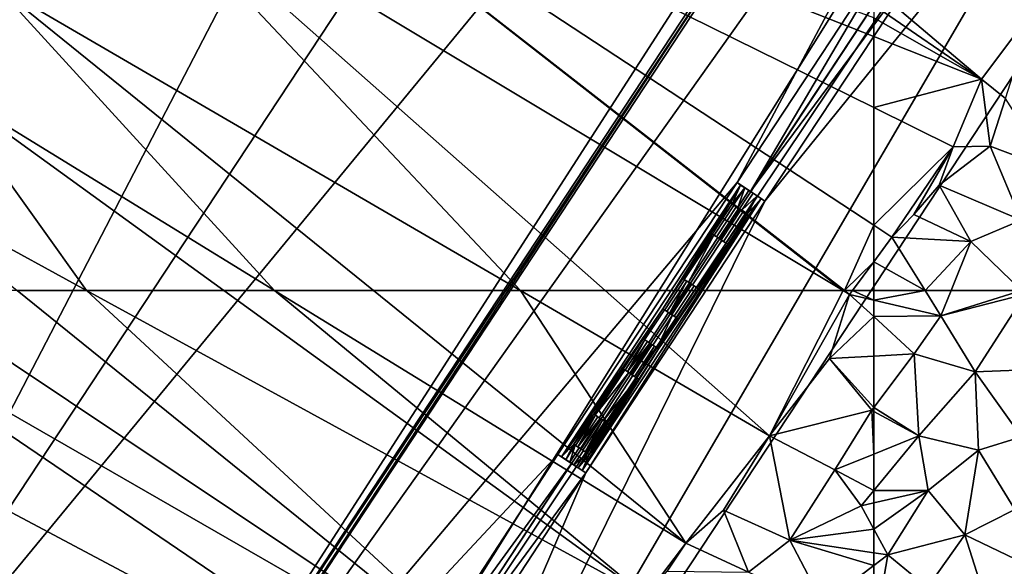
# Model space of a CAD drawing. Extents: x 574988 to 576037, y 6222000 to 6223048.
# Drawn here: x 575566 to 575634, y 6222606 to 6222644 of the extents above; entities that cross this region are included whole.
import ezdxf

# ---------------------------------------------------------------- set-up
doc = ezdxf.new("R2010")
doc.units = 0
doc.header["$MEASUREMENT"] = 0
doc.layers.add('Bygninger_LOD3', color=1, linetype='Continuous')
doc.layers.add('Terraen', color=33, linetype='Continuous')

# ---------------------------------------------------------------- blocks, each defined once
blk = doc.blocks.new('1km_6222_575_UTM32_ACAD_1_FMEBLOCK8')
at = {"layer": 'Terraen', "color": 9, "true_color": 0xbbbbbb}
for points in [[(-62.5, 62.5, 2.188), (-62.5, 61.836, 2.189), (-58.941, 62.5, 2.143)], [(-62.5, 61.836, 2.189), (-57.85, 60.74, 2.13), (-58.941, 62.5, 2.143)], [(-58.941, 62.5, 2.143), (-57.85, 60.74, 2.13), (-57.141, 62.5, 2.144)], [(-57.141, 62.5, 2.144), (-57.85, 60.74, 2.13), (-52.249, 62.5, 2.095)], [(-57.85, 60.74, 2.13), (-51.99, 62.25, 2.09), (-52.249, 62.5, 2.095)], [(-55.46, 56.86, 2.1), (-51.99, 62.25, 2.09), (-57.85, 60.74, 2.13)], [(-50.77, 57.05, 2.07), (-51.99, 62.25, 2.09), (-55.46, 56.86, 2.1)], [(-62.5, 61.836, 2.189), (-62.5, 60.698, 2.184), (-57.85, 60.74, 2.13)], [(-62.5, 60.698, 2.184), (-59.69, 58.12, 2.14), (-57.85, 60.74, 2.13)], [(-62.5, 60.698, 2.184), (-62.5, 57.962, 2.15), (-59.69, 58.12, 2.14)], [(-55.46, 56.86, 2.1), (-57.85, 60.74, 2.13), (-59.69, 58.12, 2.14)], [(-62.5, 54.386, 2.14), (-59.37, 52.43, 2.11), (-59.69, 58.12, 2.14)], [(-62.5, 57.962, 2.15), (-62.5, 54.386, 2.14), (-59.69, 58.12, 2.14)], [(-55.46, 56.86, 2.1), (-59.69, 58.12, 2.14), (-59.37, 52.43, 2.11)], [(-55.24, 51.44, 2.08), (-55.46, 56.86, 2.1), (-59.37, 52.43, 2.11)], [(-52.25, 52.37, 2.06), (-50.77, 57.05, 2.07), (-55.46, 56.86, 2.1)], [(-52.25, 52.37, 2.06), (-55.46, 56.86, 2.1), (-55.24, 51.44, 2.08)], [(-62.5, 54.386, 2.14), (-62.5, 54.124, 2.139), (-59.37, 52.43, 2.11)], [(-62.5, 54.124, 2.139), (-62.5, 51.161, 2.126), (-59.37, 52.43, 2.11)], [(-62.5, 51.161, 2.126), (-62.5, 48.652, 2.118), (-59.37, 52.43, 2.11)], [(-62.5, 48.652, 2.118), (-58.72, 48.64, 2.08), (-59.37, 52.43, 2.11)], [(-55.24, 51.44, 2.08), (-59.37, 52.43, 2.11), (-58.72, 48.64, 2.08)], [(-52.25, 52.37, 2.06), (-55.24, 51.44, 2.08), (-52.72, 47.32, 2.06)], [(-56.17, 45.56, 2.07), (-55.24, 51.44, 2.08), (-58.72, 48.64, 2.08)], [(-56.17, 45.56, 2.07), (-52.72, 47.32, 2.06), (-55.24, 51.44, 2.08)], [(-62.5, 48.652, 2.118), (-62.5, 47.788, 2.112), (-58.72, 48.64, 2.08)], [(-62.5, 47.788, 2.112), (-62.5, 45.973, 2.101), (-58.72, 48.64, 2.08)], [(-62.5, 45.973, 2.101), (-61.53, 44.19, 2.08), (-58.72, 48.64, 2.08)], [(-56.17, 45.56, 2.07), (-58.72, 48.64, 2.08), (-61.53, 44.19, 2.08)], [(-56.17, 45.56, 2.07), (-51.5, 43.33, 2.05), (-52.72, 47.32, 2.06)], [(-62.5, 45.973, 2.101), (-62.5, 44.334, 2.087), (-61.53, 44.19, 2.08)], [(-56.17, 45.56, 2.07), (-61.53, 44.19, 2.08), (-58.77, 41.91, 2.08)], [(-56.17, 45.56, 2.07), (-58.77, 41.91, 2.08), (-54.55, 40.41, 2.05)], [(-56.17, 45.56, 2.07), (-54.55, 40.41, 2.05), (-51.5, 43.33, 2.05)], [(-62.5, 44.334, 2.087), (-62.5, 43.45, 2.084), (-61.53, 44.19, 2.08)], [(-58.77, 41.91, 2.08), (-61.53, 44.19, 2.08), (-62.5, 38.517, 2.07)], [(-62.5, 38.517, 2.07), (-61.53, 44.19, 2.08), (-62.5, 43.45, 2.084)]]:
    blk.add_polyline3d(points, close=True, dxfattribs=at)
blk = doc.blocks.new('1km_6222_575_UTM32_ACAD_1_FMEBLOCK18')
at = {"layer": 'Terraen', "color": 9, "true_color": 0xbbbbbb}
for points in [[(-62.5, -42.73, 2.197), (-55.03, -47.84, 2.2), (-62.5, -41.519, 2.195)], [(-62.5, -41.519, 2.195), (-55.03, -47.84, 2.2), (-51.4, -43.02, 2.18)], [(-62.5, -43.603, 2.19), (-55.03, -47.84, 2.2), (-62.5, -42.73, 2.197)], [(-55.03, -47.84, 2.2), (-53.37, -49.18, 2.22), (-51.4, -43.02, 2.18)], [(-62.5, -44.893, 2.204), (-55.03, -47.84, 2.2), (-62.5, -43.603, 2.19)], [(-62.5, -49.813, 2.149), (-55.03, -47.84, 2.2), (-62.5, -44.893, 2.204)], [(-62.5, -49.813, 2.149), (-56.99, -52.53, 2.14), (-55.03, -47.84, 2.2)], [(-54.42, -52.5, 2.2), (-55.03, -47.84, 2.2), (-56.99, -52.53, 2.14)], [(-54.42, -52.5, 2.2), (-53.37, -49.18, 2.22), (-55.03, -47.84, 2.2)], [(-62.5, -57.963, 2.171), (-56.99, -52.53, 2.14), (-62.5, -49.813, 2.149)], [(-54.42, -52.5, 2.2), (-50.27, -54.06, 2.14), (-53.37, -49.18, 2.22)], [(-62.5, -57.963, 2.171), (-61.24, -58.79, 2.17), (-56.99, -52.53, 2.14)], [(-61.24, -58.79, 2.17), (-59.72, -57.24, 2.2), (-56.99, -52.53, 2.14)], [(-59.72, -57.24, 2.2), (-57.97, -55.2, 2.19), (-56.99, -52.53, 2.14)], [(-57.97, -55.2, 2.19), (-54.42, -52.5, 2.2), (-56.99, -52.53, 2.14)], [(-52.28, -57.63, 2.13), (-54.42, -52.5, 2.2), (-57.97, -55.2, 2.19)], [(-52.28, -57.63, 2.13), (-50.27, -54.06, 2.14), (-54.42, -52.5, 2.2)], [(-59.72, -57.24, 2.2), (-55.77, -59.1, 2.17), (-57.97, -55.2, 2.19)], [(-55.77, -59.1, 2.17), (-52.28, -57.63, 2.13), (-57.97, -55.2, 2.19)], [(-61.24, -58.79, 2.17), (-55.77, -59.1, 2.17), (-59.72, -57.24, 2.2)], [(-62.5, -57.963, 2.171), (-62.5, -60.502, 2.187), (-61.24, -58.79, 2.17)], [(-52.249, -62.5, 2.095), (-52.28, -57.63, 2.13), (-55.77, -59.1, 2.17)], [(-62.5, -60.502, 2.187), (-58.941, -62.5, 2.143), (-61.24, -58.79, 2.17)], [(-58.941, -62.5, 2.143), (-55.77, -59.1, 2.17), (-61.24, -58.79, 2.17)], [(-58.941, -62.5, 2.143), (-57.141, -62.5, 2.144), (-55.77, -59.1, 2.17)], [(-57.141, -62.5, 2.144), (-52.249, -62.5, 2.095), (-55.77, -59.1, 2.17)], [(-62.5, -60.502, 2.187), (-62.5, -62.5, 2.188), (-58.941, -62.5, 2.143)]]:
    blk.add_polyline3d(points, close=True, dxfattribs=at)
blk = doc.blocks.new('1km_6222_575_UTM32_ACAD_1_FMEBLOCK86')
at = {"layer": 'Terraen', "color": 9, "true_color": 0xbbbbbb}
for points in [[(60.38, -62.5, 2.21), (12.59, -25.2, 2.23), (8.91, -31.6, 2.23)], [(62.5, -44.893, 2.204), (62.5, -43.603, 2.19), (12.59, -25.2, 2.23)], [(62.5, -49.813, 2.149), (62.5, -44.893, 2.204), (12.59, -25.2, 2.23)], [(62.5, -57.963, 2.171), (62.5, -49.813, 2.149), (12.59, -25.2, 2.23)], [(60.38, -62.5, 2.21), (60.483, -62.5, 2.21), (12.59, -25.2, 2.23)], [(12.59, -25.2, 2.23), (60.483, -62.5, 2.21), (62.5, -57.963, 2.171)], [(37.988, -62.5, 2.183), (8.91, -31.6, 2.23), (1.55, -41.28, 2.23)], [(37.988, -62.5, 2.183), (43.883, -62.5, 2.177), (8.91, -31.6, 2.23)], [(43.883, -62.5, 2.177), (60.38, -62.5, 2.21), (8.91, -31.6, 2.23)], [(20.948, -62.5, 2.243), (1.55, -41.28, 2.23), (-2.32, -48.21, 2.27)], [(20.948, -62.5, 2.243), (27.8, -62.5, 2.219), (1.55, -41.28, 2.23)], [(27.8, -62.5, 2.219), (37.988, -62.5, 2.183), (1.55, -41.28, 2.23)], [(7.906, -62.5, 2.181), (-2.32, -48.21, 2.27), (-6.97, -54.37, 2.17)], [(7.906, -62.5, 2.181), (17.413, -62.5, 2.246), (-2.32, -48.21, 2.27)], [(17.413, -62.5, 2.246), (20.948, -62.5, 2.243), (-2.32, -48.21, 2.27)], [(3.096, -62.5, 2.172), (7.906, -62.5, 2.181), (-6.97, -54.37, 2.17)], [(62.5, -57.963, 2.171), (60.483, -62.5, 2.21), (62.5, -60.502, 2.187)], [(60.483, -62.5, 2.21), (61.029, -62.5, 2.207), (62.5, -60.502, 2.187)], [(61.029, -62.5, 2.207), (62.5, -62.5, 2.188), (62.5, -60.502, 2.187)]]:
    blk.add_polyline3d(points, close=True, dxfattribs=at)
blk = doc.blocks.new('1km_6222_575_UTM32_ACAD_1_FMEBLOCK142')
at = {"layer": 'Terraen', "color": 9, "true_color": 0xbbbbbb}
for points in [[(38.65, 28.02, 2.16), (-12.05, 62.41, 2.2), (-15.46, 56.76, 2.2)], [(-12.05, 62.41, 2.2), (40.91, 31.96, 2.18), (-4.81, 62.5, 2.198)], [(38.65, 28.02, 2.16), (40.91, 31.96, 2.18), (-12.05, 62.41, 2.2)], [(-4.81, 62.5, 2.198), (40.91, 31.96, 2.18), (3.096, 62.5, 2.172)], [(3.096, 62.5, 2.172), (40.91, 31.96, 2.18), (7.906, 62.5, 2.181)], [(7.906, 62.5, 2.181), (46.66, 41.32, 2.21), (17.413, 62.5, 2.246)], [(40.91, 31.96, 2.18), (46.66, 41.32, 2.21), (7.906, 62.5, 2.181)], [(17.413, 62.5, 2.246), (46.66, 41.32, 2.21), (20.948, 62.5, 2.243)], [(20.948, 62.5, 2.243), (49.46, 44.99, 2.21), (27.8, 62.5, 2.219)], [(46.66, 41.32, 2.21), (49.46, 44.99, 2.21), (20.948, 62.5, 2.243)], [(27.8, 62.5, 2.219), (49.46, 44.99, 2.21), (37.988, 62.5, 2.183)], [(37.988, 62.5, 2.183), (55.28, 52.43, 2.16), (43.883, 62.5, 2.177)], [(49.46, 44.99, 2.21), (55.28, 52.43, 2.16), (37.988, 62.5, 2.183)], [(43.883, 62.5, 2.177), (55.28, 52.43, 2.16), (60.38, 62.5, 2.21)], [(55.28, 52.43, 2.16), (60.83, 62.23, 2.21), (60.38, 62.5, 2.21)], [(55.28, 52.43, 2.16), (59.43, 57.79, 2.16), (60.83, 62.23, 2.21)], [(62.5, 60.698, 2.184), (60.83, 62.23, 2.21), (59.43, 57.79, 2.16)], [(60.38, 62.5, 2.21), (60.83, 62.23, 2.21), (60.483, 62.5, 2.21)], [(60.483, 62.5, 2.21), (60.83, 62.23, 2.21), (61.029, 62.5, 2.207)], [(61.029, 62.5, 2.207), (60.83, 62.23, 2.21), (62.5, 61.836, 2.189)], [(62.5, 61.836, 2.189), (60.83, 62.23, 2.21), (62.5, 60.698, 2.184)], [(61.029, 62.5, 2.207), (62.5, 61.836, 2.189), (62.5, 62.5, 2.188)], [(62.5, 60.698, 2.184), (59.43, 57.79, 2.16), (62.5, 57.962, 2.15)], [(55.28, 52.43, 2.16), (62.36, 54.2, 2.14), (59.43, 57.79, 2.16)], [(62.5, 57.962, 2.15), (59.43, 57.79, 2.16), (62.5, 54.386, 2.14)], [(59.43, 57.79, 2.16), (62.36, 54.2, 2.14), (62.5, 54.386, 2.14)], [(38.65, 28.02, 2.16), (-15.46, 56.76, 2.2), (-6.57, 16.44, 2.15)], [(55.28, 52.43, 2.16), (59.81, 50.07, 2.14), (62.36, 54.2, 2.14)], [(62.36, 54.2, 2.14), (59.81, 50.07, 2.14), (62.5, 51.161, 2.126)], [(62.5, 54.386, 2.14), (62.36, 54.2, 2.14), (62.5, 54.124, 2.139)], [(62.5, 54.124, 2.139), (62.36, 54.2, 2.14), (62.5, 51.161, 2.126)], [(49.46, 44.99, 2.21), (52.08, 47.27, 2.18), (55.28, 52.43, 2.16)], [(56.69, 45.2, 2.13), (55.28, 52.43, 2.16), (52.08, 47.27, 2.18)], [(56.69, 45.2, 2.13), (59.81, 50.07, 2.14), (55.28, 52.43, 2.16)], [(62.5, 51.161, 2.126), (59.81, 50.07, 2.14), (62.5, 48.652, 2.118)], [(56.69, 45.2, 2.13), (61.62, 47.59, 2.12), (59.81, 50.07, 2.14)], [(59.81, 50.07, 2.14), (61.62, 47.59, 2.12), (62.5, 48.652, 2.118)], [(62.5, 48.652, 2.118), (61.62, 47.59, 2.12), (62.5, 47.788, 2.112)], [(53.81, 42.99, 2.14), (52.08, 47.27, 2.18), (49.46, 44.99, 2.21)], [(53.81, 42.99, 2.14), (56.69, 45.2, 2.13), (52.08, 47.27, 2.18)], [(62.5, 45.973, 2.101), (61.62, 47.59, 2.12), (56.69, 45.2, 2.13)], [(62.5, 47.788, 2.112), (61.62, 47.59, 2.12), (62.5, 45.973, 2.101)], [(62.5, 45.973, 2.101), (56.69, 45.2, 2.13), (62.5, 44.334, 2.087)], [(53.81, 42.99, 2.14), (59, 40.78, 2.1), (56.69, 45.2, 2.13)], [(62.5, 44.334, 2.087), (56.69, 45.2, 2.13), (62.5, 43.45, 2.084)], [(56.69, 45.2, 2.13), (59, 40.78, 2.1), (62.5, 43.45, 2.084)], [(46.66, 41.32, 2.21), (48.17, 43.06, 2.3), (49.46, 44.99, 2.21)], [(53.81, 42.99, 2.14), (49.46, 44.99, 2.21), (48.17, 43.06, 2.3)], [(62.5, 38.517, 2.07), (62.5, 43.45, 2.084), (59, 40.78, 2.1)]]:
    blk.add_polyline3d(points, close=True, dxfattribs=at)
blk = doc.blocks.new('building_94327')
at = {"layer": 'Bygninger_LOD3', "color": 1}
for points in [[(-73.52, -56.67, 2), (21.82, 87.71, 2), (23.65, 86.51, 2.01)], [(21.82, 87.71, 10.28), (23.65, 86.51, 10.69), (-73.52, -56.67, 10.3)], [(-73.52, -56.67, 2), (-73.52, -56.67, 10.3), (21.82, 87.71, 10.28), (21.82, 87.71, 2)], [(-73.52, -56.67, 10.3), (23.65, 86.51, 10.69), (-56.52, -67.89, 14.1)], [(-56.52, -67.89, 2.07), (-73.52, -56.67, 2), (23.65, 86.51, 2.01)], [(23.65, 86.51, 10.69), (38.8, 76.5, 14.08), (-56.52, -67.89, 14.1)], [(-56.52, -67.89, 2.07), (23.65, 86.51, 2.01), (54.19, 66.34, 2.58)], [(38.8, 76.5, 14.08), (54.19, 66.34, 10.7), (-56.52, -67.89, 14.1)], [(-39.53, -79.11, 2.06), (-56.52, -67.89, 2.07), (54.19, 66.34, 2.58)], [(-56.52, -67.89, 14.1), (54.19, 66.34, 10.7), (-39.53, -79.11, 10.37)], [(54.19, 66.34, 10.7), (56.03, 65.13, 10.3), (-39.53, -79.11, 10.37)], [(-39.53, -79.11, 2.06), (54.19, 66.34, 2.58), (55.72, 65.33, 2.22)], [(-39.21, -79.32, 2.05), (-39.53, -79.11, 2.06), (55.72, 65.33, 2.22)], [(56.03, 65.13, 10.3), (-39.21, -79.32, 10.3), (-39.53, -79.11, 10.37)], [(-39.21, -79.32, 2.05), (55.72, 65.33, 2.22), (56.03, 65.13, 2.15)], [(-39.21, -79.32, 2.05), (56.03, 65.13, 2.15), (61.17, 61.73, 1.98)], [(56.03, 65.13, 10.3), (9.94, -21.17, 11.95), (-39.21, -79.32, 10.3)], [(22.23, -2.52, 11.95), (9.94, -21.17, 11.95), (56.03, 65.13, 10.3)], [(-39.21, -79.32, 2.05), (61.17, 61.73, 1.98), (-30.73, -84.91, 2.02)], [(-30.73, -84.91, 2.02), (61.17, 61.73, 1.98), (64.5, 59.53, 1.99)], [(-30.73, -84.91, 2.02), (64.5, 59.53, 1.99), (65.58, 58.82, 2)], [(-21.8, -90.8, 2.03), (-30.73, -84.91, 2.02), (65.58, 58.82, 2)], [(73.52, 53.58, 2.06), (-21.8, -90.8, 2.03), (65.58, 58.82, 2)], [(-21.8, -90.8, 10.3), (11.87, -22.45, 11.95), (73.52, 53.58, 10.28)], [(-21.8, -90.8, 10.3), (-21.8, -90.8, 2.03), (73.52, 53.58, 2.06), (73.52, 53.58, 10.28)], [(73.52, 53.58, 10.28), (11.87, -22.45, 11.95), (24.19, -3.81, 11.95)], [(22.23, -2.52, 11.95), (10.88, -21.79, 12.16), (9.94, -21.17, 11.95)], [(22.23, -2.52, 11.95), (23.18, -3.14, 12.16), (10.88, -21.79, 12.16)], [(23.18, -3.14, 12.16), (24.19, -3.81, 11.95), (10.88, -21.79, 12.16)], [(24.19, -3.81, 11.95), (11.87, -22.45, 11.95), (10.88, -21.79, 12.16)], [(9.94, -21.17, 11.95), (-2.48, -40.01, 11.95), (-39.21, -79.32, 10.3)], [(9.94, -21.17, 12.27), (10.19, -21.34, 12.39), (-2.23, -40.18, 12.39), (-2.48, -40.01, 12.27)], [(9.94, -21.17, 11.95), (-2.48, -40.01, 11.95), (-2.48, -40.01, 12.27), (9.94, -21.17, 12.27)], [(10.48, -21.53, 12.44), (10.19, -21.34, 12.39), (9.94, -21.17, 11.95)], [(9.94, -21.17, 11.95), (9.94, -21.17, 12.27), (10.19, -21.34, 12.39)], [(10.88, -21.79, 12.16), (10.48, -21.53, 12.44), (9.94, -21.17, 11.95)], [(10.19, -21.34, 12.39), (4.8, -29.91, 12.42), (-2.23, -40.18, 12.39)], [(6.18, -27.82, 12.42), (4.8, -29.91, 12.42), (10.19, -21.34, 12.39)], [(8.23, -24.73, 12.42), (6.18, -27.82, 12.42), (10.19, -21.34, 12.39)], [(9.61, -22.64, 12.42), (8.23, -24.73, 12.42), (10.19, -21.34, 12.39)], [(10.48, -21.53, 12.44), (9.61, -22.64, 12.42), (10.19, -21.34, 12.39)], [(9.7, -22.7, 12.44), (9.61, -22.64, 12.42), (10.48, -21.53, 12.44)], [(10.48, -21.53, 12.44), (9.99, -22.89, 12.45), (9.7, -22.7, 12.44)], [(10.48, -21.53, 12.44), (10.76, -21.71, 12.45), (9.99, -22.89, 12.45)], [(9.99, -22.89, 12.45), (10.76, -21.71, 12.45), (11.05, -21.9, 12.45), (10.27, -23.08, 12.45)], [(10.88, -21.79, 12.16), (10.48, -21.53, 12.44), (10.76, -21.71, 12.45)], [(11.05, -21.9, 12.45), (10.88, -21.79, 12.16), (10.76, -21.71, 12.45)], [(11.33, -22.09, 12.44), (10.88, -21.79, 12.16), (11.05, -21.9, 12.45)], [(11.87, -22.45, 11.95), (10.88, -21.79, 12.16), (11.33, -22.09, 12.44)], [(-21.8, -90.8, 10.3), (-0.55, -41.28, 11.95), (11.87, -22.45, 11.95)], [(-0.81, -41.12, 12.39), (4.5, -32.69, 12.42), (11.62, -22.28, 12.39)], [(-0.55, -41.28, 12.27), (-0.81, -41.12, 12.39), (11.62, -22.28, 12.39)], [(-0.55, -41.28, 12.27), (11.62, -22.28, 12.39), (11.87, -22.45, 12.27)], [(-0.55, -41.28, 11.95), (11.87, -22.45, 11.95), (11.87, -22.45, 12.27), (-0.55, -41.28, 12.27)], [(11.62, -22.28, 12.39), (4.5, -32.69, 12.42), (5.86, -30.62, 12.42)], [(5.86, -30.62, 12.42), (7.24, -28.52, 12.42), (11.62, -22.28, 12.39)], [(7.24, -28.52, 12.42), (9.29, -25.44, 12.42), (11.62, -22.28, 12.39)], [(11.62, -22.28, 12.39), (9.29, -25.44, 12.42), (10.67, -23.34, 12.42)], [(11.33, -22.09, 12.44), (10.27, -23.08, 12.45), (11.05, -21.9, 12.45)], [(10.56, -23.27, 12.44), (10.27, -23.08, 12.45), (11.33, -22.09, 12.44)], [(11.33, -22.09, 12.44), (10.67, -23.34, 12.42), (10.56, -23.27, 12.44)], [(11.62, -22.28, 12.39), (10.67, -23.34, 12.42), (11.33, -22.09, 12.44)], [(11.87, -22.45, 11.95), (11.33, -22.09, 12.44), (11.62, -22.28, 12.39)], [(11.87, -22.45, 12.27), (11.87, -22.45, 11.95), (11.62, -22.28, 12.39)], [(9.73, -22.72, 12.77), (8.35, -24.81, 12.77), (8.23, -24.73, 12.65), (9.61, -22.64, 12.65)], [(9.61, -22.64, 12.42), (8.23, -24.73, 12.42), (8.23, -24.73, 12.65), (9.61, -22.64, 12.65)], [(9.89, -22.83, 12.82), (8.51, -24.92, 12.82), (8.35, -24.81, 12.77), (9.73, -22.72, 12.77)], [(9.89, -22.83, 12.82), (10.06, -22.94, 12.84), (8.68, -25.03, 12.84), (8.51, -24.92, 12.82)], [(8.68, -25.03, 12.84), (10.06, -22.94, 12.84), (10.22, -23.04, 12.84), (8.84, -25.14, 12.84)], [(9.01, -25.25, 12.82), (8.84, -25.14, 12.84), (10.22, -23.04, 12.84), (10.39, -23.15, 12.82)], [(10.55, -23.26, 12.77), (9.17, -25.36, 12.77), (9.01, -25.25, 12.82), (10.39, -23.15, 12.82)], [(9.7, -22.7, 12.44), (9.61, -22.64, 12.42), (9.61, -22.64, 12.65), (9.73, -22.72, 12.77)], [(9.7, -22.7, 12.44), (9.99, -22.89, 12.45), (9.73, -22.72, 12.77)], [(9.73, -22.72, 12.77), (9.99, -22.89, 12.45), (9.89, -22.83, 12.82)], [(9.99, -22.89, 12.45), (10.06, -22.94, 12.84), (9.89, -22.83, 12.82)], [(10.27, -23.08, 12.45), (10.06, -22.94, 12.84), (9.99, -22.89, 12.45)], [(10.22, -23.04, 12.84), (10.27, -23.08, 12.45), (10.06, -22.94, 12.84)], [(10.39, -23.15, 12.82), (10.27, -23.08, 12.45), (10.22, -23.04, 12.84)], [(10.39, -23.15, 12.82), (10.56, -23.27, 12.44), (10.27, -23.08, 12.45)], [(10.55, -23.26, 12.77), (10.56, -23.27, 12.44), (10.39, -23.15, 12.82)], [(10.67, -23.34, 12.65), (9.29, -25.44, 12.65), (9.17, -25.36, 12.77), (10.55, -23.26, 12.77)], [(9.29, -25.44, 12.42), (10.67, -23.34, 12.42), (10.67, -23.34, 12.65), (9.29, -25.44, 12.65)], [(10.67, -23.34, 12.65), (10.56, -23.27, 12.44), (10.55, -23.26, 12.77)], [(10.67, -23.34, 12.42), (10.56, -23.27, 12.44), (10.67, -23.34, 12.65)], [(8.23, -24.73, 12.42), (8.32, -24.8, 12.44), (6.18, -27.82, 12.42)], [(8.32, -24.8, 12.44), (6.28, -27.89, 12.44), (6.18, -27.82, 12.42)], [(8.32, -24.8, 12.44), (6.57, -28.08, 12.45), (6.28, -27.89, 12.44)], [(8.61, -24.98, 12.45), (6.57, -28.08, 12.45), (8.32, -24.8, 12.44)], [(8.61, -24.98, 12.45), (8.89, -25.17, 12.45), (6.85, -28.26, 12.45), (6.57, -28.08, 12.45)], [(9.18, -25.36, 12.44), (7.14, -28.45, 12.44), (6.85, -28.26, 12.45), (8.89, -25.17, 12.45)], [(8.23, -24.73, 12.65), (8.35, -24.81, 12.77), (8.32, -24.8, 12.44)], [(8.23, -24.73, 12.65), (8.23, -24.73, 12.42), (8.32, -24.8, 12.44)], [(8.35, -24.81, 12.77), (8.61, -24.98, 12.45), (8.32, -24.8, 12.44)], [(8.51, -24.92, 12.82), (8.35, -24.81, 12.77), (8.61, -24.98, 12.45)], [(8.51, -24.92, 12.82), (8.61, -24.98, 12.45), (8.68, -25.03, 12.84)], [(8.61, -24.98, 12.45), (8.89, -25.17, 12.45), (8.68, -25.03, 12.84)], [(8.68, -25.03, 12.84), (8.89, -25.17, 12.45), (8.84, -25.14, 12.84)], [(8.89, -25.17, 12.45), (9.01, -25.25, 12.82), (8.84, -25.14, 12.84)], [(9.18, -25.36, 12.44), (9.01, -25.25, 12.82), (8.89, -25.17, 12.45)], [(9.17, -25.36, 12.77), (9.01, -25.25, 12.82), (9.18, -25.36, 12.44)], [(9.29, -25.44, 12.42), (7.14, -28.45, 12.44), (9.18, -25.36, 12.44)], [(7.24, -28.52, 12.42), (7.14, -28.45, 12.44), (9.29, -25.44, 12.42)], [(9.29, -25.44, 12.65), (9.17, -25.36, 12.77), (9.18, -25.36, 12.44)], [(9.29, -25.44, 12.42), (9.29, -25.44, 12.65), (9.18, -25.36, 12.44)], [(6.18, -27.82, 12.65), (6.3, -27.9, 12.77), (4.92, -29.99, 12.77), (4.8, -29.91, 12.65)], [(6.18, -27.82, 12.42), (4.8, -29.91, 12.42), (4.8, -29.91, 12.65), (6.18, -27.82, 12.65)], [(6.3, -27.9, 12.77), (6.46, -28.01, 12.82), (5.08, -30.1, 12.82), (4.92, -29.99, 12.77)], [(6.28, -27.89, 12.44), (6.18, -27.82, 12.65), (6.3, -27.9, 12.77)], [(6.18, -27.82, 12.42), (6.18, -27.82, 12.65), (6.28, -27.89, 12.44)], [(6.28, -27.89, 12.44), (6.3, -27.9, 12.77), (6.57, -28.08, 12.45)], [(6.57, -28.08, 12.45), (6.46, -28.01, 12.82), (6.3, -27.9, 12.77)], [(6.46, -28.01, 12.82), (5.25, -30.21, 12.84), (5.08, -30.1, 12.82)], [(6.63, -28.11, 12.84), (5.25, -30.21, 12.84), (6.46, -28.01, 12.82)], [(6.63, -28.11, 12.84), (6.79, -28.22, 12.84), (5.41, -30.32, 12.84), (5.25, -30.21, 12.84)], [(6.79, -28.22, 12.84), (6.96, -28.33, 12.82), (5.58, -30.43, 12.82), (5.41, -30.32, 12.84)], [(5.74, -30.54, 12.77), (5.58, -30.43, 12.82), (6.96, -28.33, 12.82), (7.12, -28.44, 12.77)], [(5.86, -30.62, 12.65), (5.74, -30.54, 12.77), (7.12, -28.44, 12.77), (7.24, -28.52, 12.65)], [(5.86, -30.62, 12.42), (7.24, -28.52, 12.42), (7.24, -28.52, 12.65), (5.86, -30.62, 12.65)], [(6.57, -28.08, 12.45), (6.46, -28.01, 12.82), (6.63, -28.11, 12.84)], [(6.57, -28.08, 12.45), (6.63, -28.11, 12.84), (6.79, -28.22, 12.84)], [(6.85, -28.26, 12.45), (6.57, -28.08, 12.45), (6.79, -28.22, 12.84)], [(6.85, -28.26, 12.45), (6.79, -28.22, 12.84), (6.96, -28.33, 12.82)], [(7.12, -28.44, 12.77), (6.85, -28.26, 12.45), (6.96, -28.33, 12.82)], [(7.14, -28.45, 12.44), (7.12, -28.44, 12.77), (6.85, -28.26, 12.45)], [(7.24, -28.52, 12.65), (7.12, -28.44, 12.77), (7.14, -28.45, 12.44)], [(7.24, -28.52, 12.65), (7.24, -28.52, 12.42), (7.14, -28.45, 12.44)], [(4.8, -29.91, 12.42), (3.43, -31.99, 12.42), (-2.23, -40.18, 12.39)], [(4.8, -29.91, 12.42), (4.9, -29.98, 12.44), (3.53, -32.06, 12.44), (3.43, -31.99, 12.42)], [(4.9, -29.98, 12.44), (5.19, -30.17, 12.45), (3.82, -32.25, 12.45), (3.53, -32.06, 12.44)], [(4.8, -29.91, 12.65), (4.92, -29.99, 12.77), (4.9, -29.98, 12.44)], [(4.8, -29.91, 12.42), (4.9, -29.98, 12.44), (4.8, -29.91, 12.65)], [(4.92, -29.99, 12.77), (5.19, -30.17, 12.45), (4.9, -29.98, 12.44)], [(4.92, -29.99, 12.77), (5.19, -30.17, 12.45), (5.08, -30.1, 12.82)], [(5.19, -30.17, 12.45), (5.47, -30.36, 12.45), (4.1, -32.44, 12.45), (3.82, -32.25, 12.45)], [(4.39, -32.62, 12.44), (4.1, -32.44, 12.45), (5.47, -30.36, 12.45)], [(4.39, -32.62, 12.44), (5.47, -30.36, 12.45), (5.76, -30.55, 12.44)], [(4.39, -32.62, 12.44), (5.76, -30.55, 12.44), (5.86, -30.62, 12.42)], [(4.5, -32.69, 12.42), (4.39, -32.62, 12.44), (5.86, -30.62, 12.42)], [(5.08, -30.1, 12.82), (5.19, -30.17, 12.45), (5.25, -30.21, 12.84)], [(5.19, -30.17, 12.45), (5.25, -30.21, 12.84), (5.47, -30.36, 12.45)], [(5.47, -30.36, 12.45), (5.41, -30.32, 12.84), (5.25, -30.21, 12.84)], [(5.41, -30.32, 12.84), (5.58, -30.43, 12.82), (5.47, -30.36, 12.45)], [(5.47, -30.36, 12.45), (5.58, -30.43, 12.82), (5.74, -30.54, 12.77)], [(5.47, -30.36, 12.45), (5.76, -30.55, 12.44), (5.74, -30.54, 12.77)], [(5.76, -30.55, 12.44), (5.86, -30.62, 12.65), (5.74, -30.54, 12.77)], [(5.76, -30.55, 12.44), (5.86, -30.62, 12.42), (5.86, -30.62, 12.65)], [(3.43, -31.99, 12.42), (2.05, -34.09, 12.42), (-2.23, -40.18, 12.39)], [(3.43, -31.99, 12.65), (3.55, -32.07, 12.77), (2.17, -34.17, 12.77), (2.05, -34.09, 12.65)], [(3.43, -31.99, 12.42), (2.05, -34.09, 12.42), (2.05, -34.09, 12.65), (3.43, -31.99, 12.65)], [(3.55, -32.07, 12.77), (2.33, -34.27, 12.82), (2.17, -34.17, 12.77)], [(3.72, -32.18, 12.82), (2.33, -34.27, 12.82), (3.55, -32.07, 12.77)], [(3.53, -32.06, 12.44), (3.43, -31.99, 12.65), (3.55, -32.07, 12.77)], [(3.43, -31.99, 12.42), (3.43, -31.99, 12.65), (3.53, -32.06, 12.44)], [(3.53, -32.06, 12.44), (3.55, -32.07, 12.77), (3.82, -32.25, 12.45)], [(3.82, -32.25, 12.45), (3.55, -32.07, 12.77), (3.72, -32.18, 12.82)], [(-0.81, -41.12, 12.39), (3.12, -34.79, 12.42), (4.5, -32.69, 12.42)], [(3.72, -32.18, 12.82), (3.88, -32.29, 12.84), (2.33, -34.27, 12.82)], [(3.88, -32.29, 12.84), (2.5, -34.38, 12.84), (2.33, -34.27, 12.82)], [(3.88, -32.29, 12.84), (4.05, -32.4, 12.84), (2.67, -34.49, 12.84), (2.5, -34.38, 12.84)], [(4.05, -32.4, 12.84), (4.21, -32.51, 12.82), (2.83, -34.6, 12.82), (2.67, -34.49, 12.84)], [(2.83, -34.6, 12.82), (4.21, -32.51, 12.82), (2.99, -34.71, 12.77)], [(2.99, -34.71, 12.77), (4.21, -32.51, 12.82), (4.37, -32.61, 12.77)], [(3.12, -34.79, 12.65), (2.99, -34.71, 12.77), (4.37, -32.61, 12.77), (4.5, -32.69, 12.65)], [(3.12, -34.79, 12.42), (4.5, -32.69, 12.42), (4.5, -32.69, 12.65), (3.12, -34.79, 12.65)], [(3.82, -32.25, 12.45), (3.72, -32.18, 12.82), (3.88, -32.29, 12.84)], [(4.1, -32.44, 12.45), (3.82, -32.25, 12.45), (3.88, -32.29, 12.84)], [(4.1, -32.44, 12.45), (3.88, -32.29, 12.84), (4.05, -32.4, 12.84)], [(4.1, -32.44, 12.45), (4.05, -32.4, 12.84), (4.21, -32.51, 12.82)], [(4.37, -32.61, 12.77), (4.21, -32.51, 12.82), (4.1, -32.44, 12.45)], [(4.39, -32.62, 12.44), (4.37, -32.61, 12.77), (4.1, -32.44, 12.45)], [(4.5, -32.69, 12.65), (4.37, -32.61, 12.77), (4.39, -32.62, 12.44)], [(4.5, -32.69, 12.42), (4.39, -32.62, 12.44), (4.5, -32.69, 12.65)], [(2.05, -34.09, 12.42), (0, -37.21, 12.42), (-2.23, -40.18, 12.39)], [(2.05, -34.09, 12.42), (2.15, -34.15, 12.44), (0.1, -37.27, 12.44), (0, -37.21, 12.42)], [(2.05, -34.09, 12.65), (2.15, -34.15, 12.44), (2.17, -34.17, 12.77)], [(2.05, -34.09, 12.65), (2.05, -34.09, 12.42), (2.15, -34.15, 12.44)], [(1.07, -37.91, 12.42), (3.12, -34.79, 12.42), (-0.81, -41.12, 12.39)], [(2.15, -34.15, 12.44), (2.44, -34.34, 12.45), (0.1, -37.27, 12.44)], [(0.1, -37.27, 12.44), (2.44, -34.34, 12.45), (0.38, -37.46, 12.45)], [(2.44, -34.34, 12.45), (2.72, -34.53, 12.45), (0.67, -37.65, 12.45), (0.38, -37.46, 12.45)], [(0.67, -37.65, 12.45), (2.72, -34.53, 12.45), (3.01, -34.72, 12.44)], [(0.67, -37.65, 12.45), (3.01, -34.72, 12.44), (0.95, -37.84, 12.44)], [(0.95, -37.84, 12.44), (3.01, -34.72, 12.44), (1.07, -37.91, 12.42)], [(1.07, -37.91, 12.42), (3.01, -34.72, 12.44), (3.12, -34.79, 12.42)], [(2.17, -34.17, 12.77), (2.15, -34.15, 12.44), (2.44, -34.34, 12.45)], [(2.17, -34.17, 12.77), (2.33, -34.27, 12.82), (2.44, -34.34, 12.45)], [(2.33, -34.27, 12.82), (2.44, -34.34, 12.45), (2.5, -34.38, 12.84)], [(2.44, -34.34, 12.45), (2.5, -34.38, 12.84), (2.72, -34.53, 12.45)], [(2.5, -34.38, 12.84), (2.67, -34.49, 12.84), (2.72, -34.53, 12.45)], [(2.67, -34.49, 12.84), (2.83, -34.6, 12.82), (2.72, -34.53, 12.45)], [(2.72, -34.53, 12.45), (2.83, -34.6, 12.82), (2.99, -34.71, 12.77)], [(2.72, -34.53, 12.45), (3.01, -34.72, 12.44), (2.99, -34.71, 12.77)], [(3.01, -34.72, 12.44), (3.12, -34.79, 12.65), (2.99, -34.71, 12.77)], [(3.01, -34.72, 12.44), (3.12, -34.79, 12.42), (3.12, -34.79, 12.65)], [(-2.23, -40.18, 12.39), (0, -37.21, 12.42), (-1.38, -39.3, 12.42)], [(0, -37.21, 12.65), (0.12, -37.29, 12.77), (-1.38, -39.3, 12.65)], [(0, -37.21, 12.42), (-1.38, -39.3, 12.42), (-1.38, -39.3, 12.65), (0, -37.21, 12.65)], [(-1.38, -39.3, 12.65), (0.12, -37.29, 12.77), (-1.26, -39.39, 12.77)], [(-1.26, -39.39, 12.77), (0.12, -37.29, 12.77), (-1.1, -39.49, 12.82)], [(0.12, -37.29, 12.77), (0.29, -37.4, 12.82), (-1.1, -39.49, 12.82)], [(0.29, -37.4, 12.82), (0.45, -37.51, 12.84), (-1.1, -39.49, 12.82)], [(-1.1, -39.49, 12.82), (0.45, -37.51, 12.84), (-0.93, -39.6, 12.84)], [(-0.93, -39.6, 12.84), (0.45, -37.51, 12.84), (0.62, -37.62, 12.84), (-0.76, -39.71, 12.84)], [(0.1, -37.27, 12.44), (0.12, -37.29, 12.77), (0, -37.21, 12.65)], [(0, -37.21, 12.42), (0, -37.21, 12.65), (0.1, -37.27, 12.44)], [(0.1, -37.27, 12.44), (0.38, -37.46, 12.45), (0.12, -37.29, 12.77)], [(0.12, -37.29, 12.77), (0.29, -37.4, 12.82), (0.38, -37.46, 12.45)], [(0.38, -37.46, 12.45), (0.45, -37.51, 12.84), (0.29, -37.4, 12.82)], [(0.67, -37.65, 12.45), (0.45, -37.51, 12.84), (0.38, -37.46, 12.45)], [(0.62, -37.62, 12.84), (0.45, -37.51, 12.84), (0.67, -37.65, 12.45)], [(-0.31, -40.01, 12.42), (1.07, -37.91, 12.42), (-0.81, -41.12, 12.39)], [(-0.6, -39.82, 12.82), (-0.76, -39.71, 12.84), (0.62, -37.62, 12.84)], [(-0.6, -39.82, 12.82), (0.62, -37.62, 12.84), (0.78, -37.72, 12.82)], [(0.78, -37.72, 12.82), (0.95, -37.83, 12.77), (-0.6, -39.82, 12.82)], [(-0.6, -39.82, 12.82), (0.95, -37.83, 12.77), (-0.44, -39.93, 12.77)], [(-0.44, -39.93, 12.77), (0.95, -37.83, 12.77), (-0.31, -40.01, 12.65)], [(-0.31, -40.01, 12.65), (0.95, -37.83, 12.77), (1.07, -37.91, 12.65)], [(-0.31, -40.01, 12.65), (-0.31, -40.01, 12.42), (1.07, -37.91, 12.42), (1.07, -37.91, 12.65)], [(0.78, -37.72, 12.82), (0.62, -37.62, 12.84), (0.67, -37.65, 12.45)], [(0.78, -37.72, 12.82), (0.95, -37.84, 12.44), (0.67, -37.65, 12.45)], [(0.78, -37.72, 12.82), (0.95, -37.83, 12.77), (0.95, -37.84, 12.44)], [(0.95, -37.83, 12.77), (1.07, -37.91, 12.65), (0.95, -37.84, 12.44)], [(1.07, -37.91, 12.65), (1.07, -37.91, 12.42), (0.95, -37.84, 12.44)], [(-2.23, -40.18, 12.39), (-1.38, -39.3, 12.42), (-1.94, -40.37, 12.44)], [(-1.38, -39.3, 12.42), (-1.29, -39.37, 12.44), (-1.94, -40.37, 12.44)], [(-1.29, -39.37, 12.44), (-1.66, -40.55, 12.45), (-1.94, -40.37, 12.44)], [(-1.29, -39.37, 12.44), (-1, -39.55, 12.45), (-1.66, -40.55, 12.45)], [(-1.66, -40.55, 12.45), (-1, -39.55, 12.45), (-0.72, -39.74, 12.45), (-1.37, -40.74, 12.45)], [(-1.38, -39.3, 12.65), (-1.26, -39.39, 12.77), (-1.29, -39.37, 12.44)], [(-1.38, -39.3, 12.42), (-1.29, -39.37, 12.44), (-1.38, -39.3, 12.65)], [(-1.26, -39.39, 12.77), (-1.29, -39.37, 12.44), (-1, -39.55, 12.45)], [(-1.1, -39.49, 12.82), (-1.26, -39.39, 12.77), (-1, -39.55, 12.45)], [(-1.1, -39.49, 12.82), (-1, -39.55, 12.45), (-0.93, -39.6, 12.84)], [(-1, -39.55, 12.45), (-0.72, -39.74, 12.45), (-0.93, -39.6, 12.84)], [(-0.93, -39.6, 12.84), (-0.76, -39.71, 12.84), (-0.72, -39.74, 12.45)], [(-2.48, -40.01, 11.95), (-14.8, -58.87, 11.97), (-39.21, -79.32, 10.3)], [(-2.48, -40.01, 11.95), (-1.54, -40.63, 12.16), (-14.8, -58.87, 11.97)], [(-2.23, -40.18, 12.39), (-2.48, -40.01, 11.95), (-1.94, -40.37, 12.44)], [(-2.48, -40.01, 11.95), (-1.54, -40.63, 12.16), (-1.94, -40.37, 12.44)], [(-2.48, -40.01, 12.27), (-2.48, -40.01, 11.95), (-2.23, -40.18, 12.39)], [(-0.43, -39.93, 12.44), (-1.37, -40.74, 12.45), (-0.72, -39.74, 12.45)], [(-1.09, -40.93, 12.44), (-1.37, -40.74, 12.45), (-0.43, -39.93, 12.44)], [(-0.43, -39.93, 12.44), (-0.31, -40.01, 12.42), (-1.09, -40.93, 12.44)], [(-0.31, -40.01, 12.42), (-0.81, -41.12, 12.39), (-1.09, -40.93, 12.44)], [(-0.72, -39.74, 12.45), (-0.76, -39.71, 12.84), (-0.6, -39.82, 12.82)], [(-0.43, -39.93, 12.44), (-0.6, -39.82, 12.82), (-0.72, -39.74, 12.45)], [(-0.6, -39.82, 12.82), (-0.43, -39.93, 12.44), (-0.44, -39.93, 12.77)], [(-0.44, -39.93, 12.77), (-0.43, -39.93, 12.44), (-0.31, -40.01, 12.65)], [(-0.43, -39.93, 12.44), (-0.31, -40.01, 12.42), (-0.31, -40.01, 12.65)], [(-1.54, -40.63, 12.16), (-13.94, -59.44, 12.16), (-14.8, -58.87, 11.97)], [(-1.54, -40.63, 12.16), (-0.55, -41.28, 11.95), (-13.94, -59.44, 12.16)], [(-1.94, -40.37, 12.44), (-1.66, -40.55, 12.45), (-1.54, -40.63, 12.16)], [(-1.66, -40.55, 12.45), (-1.37, -40.74, 12.45), (-1.54, -40.63, 12.16)], [(-1.09, -40.93, 12.44), (-1.54, -40.63, 12.16), (-0.55, -41.28, 11.95)], [(-1.54, -40.63, 12.16), (-1.37, -40.74, 12.45), (-1.09, -40.93, 12.44)], [(-1.09, -40.93, 12.44), (-0.55, -41.28, 11.95), (-0.81, -41.12, 12.39)], [(-21.8, -90.8, 10.3), (-12.89, -60.14, 11.94), (-0.55, -41.28, 11.95)], [(-0.55, -41.28, 11.95), (-12.89, -60.14, 11.94), (-13.94, -59.44, 12.16)], [(-0.55, -41.28, 11.95), (-0.55, -41.28, 12.27), (-0.81, -41.12, 12.39)]]:
    blk.add_3dface(points, dxfattribs=at)

msp = doc.modelspace()

# ---------------------------------------------------------------- block references
at = {"layer": 'Bygninger_LOD3', "color": 1}
msp.add_blockref('building_94327', (575605.58, 6222653.65), dxfattribs=at)
at = {"layer": 'Terraen', "color": 9, "true_color": 0xbbbbbb}
for name, p in [('1km_6222_575_UTM32_ACAD_1_FMEBLOCK86', (575562.5, 6222687.5)), ('1km_6222_575_UTM32_ACAD_1_FMEBLOCK18', (575687.5, 6222687.5)), ('1km_6222_575_UTM32_ACAD_1_FMEBLOCK142', (575562.5, 6222562.5)), ('1km_6222_575_UTM32_ACAD_1_FMEBLOCK8', (575687.5, 6222562.5))]:
    msp.add_blockref(name, p, dxfattribs=at)

doc.saveas('drawing.dxf')
